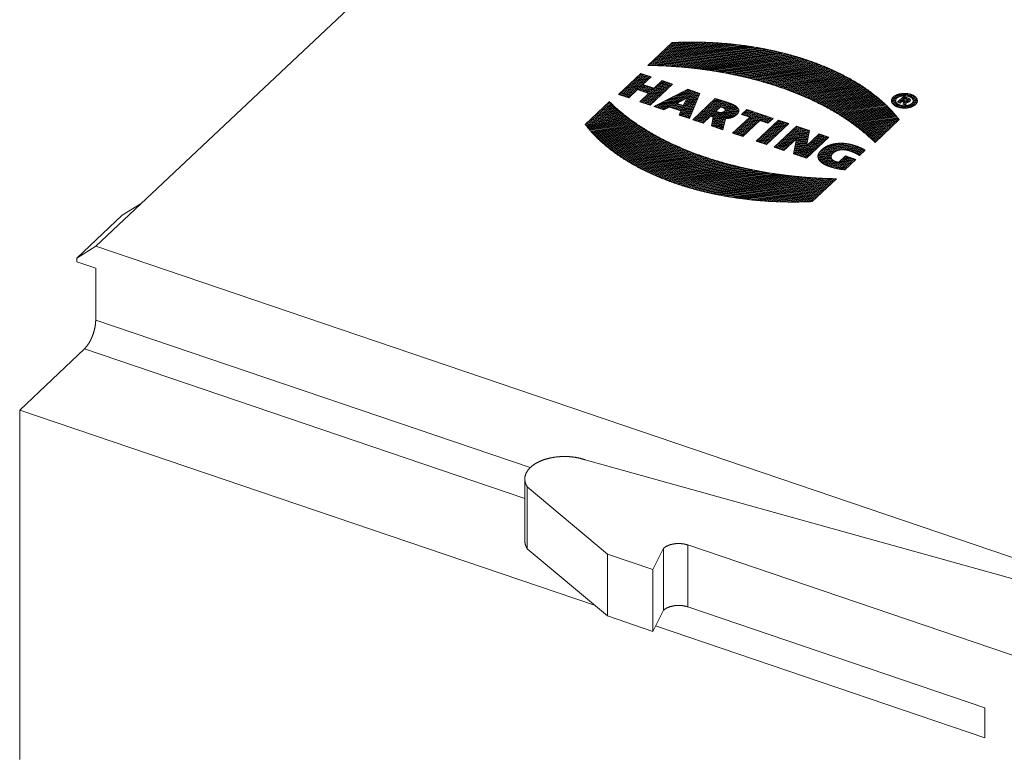
# Paper-space layout 'SHEET-001' of a CAD drawing. Units: millimetres. Extents: x 0 to 297, y 0 to 210.
# Drawn here: x 16 to 38, y 31 to 47 of the extents above; entities that cross this region are included whole.
import ezdxf

# ---------------------------------------------------------------- set-up
doc = ezdxf.new("R2010")
doc.units = ezdxf.units.MM
doc.layers.add('1', color=7, linetype='Continuous')

psp = doc.layouts.new('SHEET-001')

# ---------------------------------------------------------------- linework, layer by layer
at = {"layer": '1', "color": 18, "linetype": 'Continuous', "lineweight": 13}
for p, q in [((29.698, 53.569), (17.555, 42.121)), ((29.698, 53.569), (17.555, 42.121)), ((30.614, 46.736), (30.065, 46.219)), ((30.142, 46.292), (32.514, 46.627)), ((30.164, 46.312), (32.457, 46.637)), ((30.186, 46.333), (32.398, 46.646)), ((30.208, 46.353), (32.338, 46.655)), ((30.229, 46.374), (32.277, 46.664)), ((30.251, 46.395), (32.213, 46.672)), ((30.273, 46.415), (32.148, 46.68)), ((30.295, 46.436), (32.081, 46.688)), ((30.317, 46.456), (32.012, 46.696)), ((30.339, 46.477), (31.941, 46.704)), ((30.36, 46.498), (31.867, 46.711)), ((30.382, 46.518), (31.79, 46.717)), ((30.404, 46.539), (31.71, 46.723)), ((30.426, 46.559), (31.627, 46.729)), ((30.448, 46.58), (31.539, 46.734)), ((30.47, 46.6), (31.447, 46.739)), ((30.491, 46.621), (31.35, 46.742)), ((30.513, 46.642), (31.246, 46.745)), ((30.535, 46.662), (31.134, 46.747)), ((30.557, 46.683), (31.011, 46.747)), ((30.579, 46.703), (30.876, 46.745)), ((30.601, 46.724), (30.721, 46.741)), ((30.077, 46.23), (32.678, 46.598)), ((30.099, 46.251), (32.624, 46.608)), ((30.117, 46.218), (32.73, 46.588)), ((30.12, 46.271), (32.57, 46.618)), ((30.222, 46.216), (32.781, 46.578)), ((30.322, 46.212), (32.832, 46.567)), ((30.416, 46.208), (32.881, 46.557)), ((30.507, 46.203), (32.93, 46.546)), ((30.593, 46.198), (32.977, 46.535)), ((30.677, 46.192), (33.024, 46.524)), ((30.757, 46.186), (33.07, 46.513)), ((30.835, 46.18), (33.115, 46.502)), ((30.91, 46.173), (33.16, 46.491)), ((30.983, 46.166), (33.203, 46.48)), ((31.054, 46.158), (33.246, 46.468)), ((31.123, 46.151), (33.289, 46.457)), ((31.19, 46.143), (33.331, 46.445)), ((31.256, 46.134), (33.372, 46.434)), ((31.32, 46.126), (33.412, 46.422)), ((31.382, 46.117), (33.452, 46.41)), ((31.444, 46.108), (33.491, 46.398)), ((31.504, 46.099), (33.53, 46.386)), ((31.562, 46.09), (33.568, 46.374)), ((31.62, 46.081), (33.606, 46.362)), ((31.676, 46.071), (33.643, 46.35)), ((31.731, 46.062), (33.68, 46.337)), ((31.786, 46.052), (33.716, 46.325)), ((31.839, 46.042), (33.752, 46.312)), ((31.892, 46.032), (33.787, 46.3)), ((31.943, 46.022), (33.822, 46.287)), ((31.994, 46.011), (33.857, 46.275)), ((32.044, 46.001), (33.891, 46.262)), ((32.093, 45.99), (33.924, 46.249)), ((32.141, 45.98), (33.957, 46.236)), ((32.189, 45.969), (33.99, 46.224)), ((32.236, 45.958), (34.022, 46.211)), ((32.282, 45.947), (34.054, 46.198)), ((32.328, 45.936), (34.086, 46.185)), ((29.903, 46.038), (29.398, 45.561)), ((29.763, 45.906), (30.136, 45.958)), ((30.101, 45.971), (29.785, 45.926)), ((30.064, 45.983), (29.807, 45.947)), ((30.028, 45.996), (29.829, 45.967)), ((29.992, 46.008), (29.851, 45.988)), ((29.955, 46.02), (29.872, 46.009)), ((30.136, 45.959), (29.903, 46.038)), ((29.952, 45.785), (30.136, 45.959)), ((32.373, 45.925), (34.117, 46.172)), ((32.417, 45.914), (34.148, 46.158)), ((32.461, 45.902), (34.178, 46.145)), ((32.504, 45.891), (34.208, 46.132)), ((32.547, 45.88), (34.238, 46.119)), ((32.589, 45.868), (34.268, 46.105)), ((32.63, 45.856), (34.297, 46.092)), ((32.671, 45.845), (34.325, 46.079)), ((32.712, 45.833), (34.354, 46.065)), ((32.752, 45.821), (34.382, 46.052)), ((32.791, 45.809), (34.41, 46.038)), ((32.83, 45.797), (34.437, 46.024)), ((32.869, 45.785), (34.464, 46.011)), ((32.907, 45.773), (34.491, 45.997)), ((32.945, 45.761), (34.518, 45.983)), ((32.982, 45.749), (34.544, 45.97)), ((33.019, 45.736), (34.57, 45.956)), ((29.501, 45.659), (30.082, 45.741)), ((29.523, 45.679), (30.045, 45.753)), ((29.545, 45.7), (30.009, 45.766)), ((29.567, 45.721), (29.973, 45.778)), ((29.589, 45.741), (29.961, 45.794)), ((29.61, 45.762), (29.983, 45.814)), ((29.632, 45.782), (30.005, 45.835)), ((29.654, 45.803), (30.026, 45.856)), ((29.676, 45.823), (30.048, 45.876)), ((29.698, 45.844), (30.07, 45.897)), ((29.72, 45.865), (30.092, 45.917)), ((29.741, 45.885), (30.114, 45.938)), ((29.901, 45.645), (30.562, 45.739)), ((30.204, 45.699), (29.952, 45.785)), ((30.115, 45.318), (30.621, 45.794)), ((30.388, 45.873), (30.204, 45.699)), ((30.211, 45.707), (30.584, 45.759)), ((30.233, 45.727), (30.606, 45.78)), ((30.255, 45.748), (30.61, 45.798)), ((30.277, 45.768), (30.574, 45.81)), ((30.299, 45.789), (30.537, 45.823)), ((30.321, 45.81), (30.501, 45.835)), ((30.342, 45.83), (30.464, 45.847)), ((30.364, 45.851), (30.428, 45.86)), ((30.621, 45.794), (30.388, 45.873)), ((33.055, 45.724), (34.596, 45.942)), ((33.091, 45.712), (34.621, 45.928)), ((33.127, 45.699), (34.646, 45.914)), ((33.162, 45.687), (34.671, 45.9)), ((33.197, 45.674), (34.696, 45.886)), ((33.232, 45.662), (34.72, 45.872)), ((33.266, 45.649), (34.744, 45.858)), ((33.299, 45.636), (34.768, 45.844)), ((33.333, 45.623), (34.792, 45.83)), ((33.366, 45.611), (34.815, 45.815)), ((33.399, 45.598), (34.838, 45.801)), ((33.431, 45.585), (34.861, 45.787)), ((33.463, 45.572), (34.883, 45.773)), ((33.495, 45.559), (34.906, 45.758)), ((33.527, 45.546), (34.928, 45.744)), ((29.398, 45.561), (29.63, 45.482)), ((29.764, 45.609), (29.407, 45.558)), ((29.786, 45.629), (29.414, 45.576)), ((29.808, 45.65), (29.436, 45.597)), ((29.743, 45.588), (29.443, 45.546)), ((29.458, 45.618), (30.154, 45.716)), ((29.479, 45.638), (30.118, 45.729)), ((29.721, 45.567), (29.479, 45.533)), ((29.699, 45.547), (29.516, 45.521)), ((29.677, 45.526), (29.552, 45.509)), ((29.63, 45.482), (29.829, 45.67)), ((29.829, 45.67), (30.081, 45.584)), ((29.865, 45.658), (30.191, 45.704)), ((30.081, 45.584), (29.882, 45.396)), ((29.938, 45.633), (30.54, 45.718)), ((30.322, 45.512), (29.949, 45.46)), ((30.344, 45.533), (29.971, 45.48)), ((29.974, 45.621), (30.518, 45.698)), ((30.365, 45.554), (29.993, 45.501)), ((30.01, 45.608), (30.496, 45.677)), ((30.015, 45.522), (30.387, 45.574)), ((30.037, 45.542), (30.409, 45.595)), ((30.047, 45.596), (30.475, 45.657)), ((30.059, 45.563), (30.431, 45.615)), ((30.08, 45.583), (30.453, 45.636)), ((30.969, 45.676), (30.198, 45.289)), ((30.43, 45.405), (31.217, 45.517)), ((30.478, 45.43), (31.225, 45.535)), ((30.527, 45.454), (31.233, 45.554)), ((30.575, 45.478), (31.241, 45.572)), ((30.624, 45.503), (31.228, 45.588)), ((30.672, 45.527), (31.192, 45.601)), ((30.721, 45.551), (31.156, 45.613)), ((30.77, 45.576), (31.119, 45.625)), ((30.818, 45.6), (31.083, 45.638)), ((30.867, 45.624), (31.047, 45.65)), ((30.915, 45.649), (31.01, 45.662)), ((31.245, 45.583), (30.969, 45.676)), ((31.005, 45.016), (31.245, 45.583)), ((33.558, 45.533), (34.949, 45.73)), ((33.589, 45.52), (34.971, 45.715)), ((33.619, 45.506), (34.992, 45.701)), ((33.649, 45.493), (35.014, 45.686)), ((33.679, 45.48), (35.034, 45.672)), ((33.709, 45.467), (35.055, 45.657)), ((33.738, 45.453), (35.075, 45.642)), ((33.767, 45.44), (35.096, 45.628)), ((33.796, 45.427), (35.116, 45.613)), ((33.825, 45.413), (35.135, 45.598)), ((33.853, 45.4), (35.155, 45.584)), ((33.881, 45.386), (35.174, 45.569)), ((33.909, 45.372), (35.193, 45.554)), ((33.936, 45.359), (35.212, 45.539)), ((33.964, 45.345), (35.231, 45.524)), ((33.99, 45.332), (35.249, 45.51)), ((35.612, 45.491), (35.77, 45.513)), ((35.633, 45.511), (36.013, 45.565)), ((35.665, 45.533), (35.966, 45.576)), ((35.855, 45.513), (35.717, 45.382)), ((35.721, 45.559), (35.896, 45.583)), ((36.049, 45.553), (35.891, 45.53)), ((36.078, 45.539), (35.954, 45.522)), ((35.993, 45.51), (36.102, 45.525)), ((36.021, 45.496), (36.121, 45.51)), ((28.644, 44.879), (29.193, 45.397)), ((29.051, 45.263), (29.296, 45.297)), ((29.073, 45.283), (29.28, 45.313)), ((29.094, 45.304), (29.264, 45.328)), ((29.116, 45.324), (29.248, 45.343)), ((29.138, 45.345), (29.232, 45.358)), ((29.16, 45.366), (29.216, 45.374)), ((29.655, 45.506), (29.589, 45.496)), ((29.882, 45.396), (30.115, 45.318)), ((30.256, 45.451), (29.884, 45.398)), ((30.278, 45.471), (29.906, 45.419)), ((30.234, 45.43), (29.916, 45.385)), ((30.3, 45.492), (29.928, 45.439)), ((30.213, 45.41), (29.952, 45.373)), ((30.191, 45.389), (29.989, 45.36)), ((30.169, 45.368), (30.025, 45.348)), ((30.147, 45.348), (30.061, 45.336)), ((30.125, 45.327), (30.098, 45.323)), ((30.198, 45.289), (30.429, 45.211)), ((30.728, 45.36), (30.207, 45.286)), ((30.772, 45.384), (30.235, 45.308)), ((30.755, 45.346), (30.243, 45.274)), ((30.792, 45.334), (30.28, 45.262)), ((30.816, 45.407), (30.284, 45.332)), ((30.828, 45.322), (30.316, 45.249)), ((30.86, 45.431), (30.333, 45.357)), ((30.904, 45.455), (30.381, 45.381)), ((30.572, 45.268), (31.146, 45.349)), ((30.609, 45.256), (31.138, 45.331)), ((30.645, 45.243), (31.13, 45.312)), ((30.681, 45.231), (31.122, 45.293)), ((30.723, 45.357), (30.946, 45.477)), ((30.864, 45.31), (30.723, 45.357)), ((30.946, 45.477), (30.864, 45.31)), ((30.873, 45.328), (31.154, 45.368)), ((30.882, 45.347), (31.162, 45.386)), ((30.891, 45.366), (31.17, 45.405)), ((30.9, 45.384), (31.178, 45.424)), ((30.91, 45.403), (31.186, 45.442)), ((30.919, 45.422), (31.193, 45.461)), ((30.928, 45.441), (31.201, 45.479)), ((30.937, 45.46), (31.209, 45.498)), ((31.085, 44.988), (31.591, 45.465)), ((31.35, 45.238), (31.998, 45.33)), ((31.372, 45.259), (31.968, 45.343)), ((31.394, 45.279), (31.935, 45.356)), ((31.415, 45.3), (31.899, 45.368)), ((31.437, 45.32), (31.863, 45.381)), ((31.459, 45.341), (31.825, 45.393)), ((31.481, 45.361), (31.788, 45.405)), ((31.503, 45.382), (31.75, 45.417)), ((31.525, 45.403), (31.712, 45.429)), ((31.546, 45.423), (31.672, 45.441)), ((31.568, 45.444), (31.632, 45.453)), ((31.73, 45.274), (32.025, 45.316)), ((31.764, 45.262), (32.049, 45.302)), ((31.791, 45.248), (32.069, 45.287)), ((34.017, 45.318), (35.268, 45.495)), ((34.044, 45.304), (35.286, 45.48)), ((34.07, 45.29), (35.304, 45.465)), ((34.096, 45.276), (35.321, 45.45)), ((34.122, 45.263), (35.339, 45.435)), ((34.147, 45.249), (35.356, 45.42)), ((34.172, 45.235), (35.373, 45.405)), ((34.197, 45.221), (35.39, 45.39)), ((34.222, 45.207), (35.406, 45.374)), ((34.247, 45.193), (35.423, 45.359)), ((34.271, 45.179), (35.439, 45.344)), ((34.295, 45.165), (35.455, 45.329)), ((34.319, 45.151), (35.471, 45.314)), ((34.343, 45.137), (35.487, 45.298)), ((35.581, 45.417), (35.677, 45.43)), ((35.583, 45.434), (35.684, 45.449)), ((35.583, 45.399), (35.676, 45.412)), ((35.588, 45.453), (35.697, 45.468)), ((35.588, 45.383), (35.679, 45.395)), ((35.595, 45.366), (35.687, 45.379)), ((35.598, 45.471), (35.721, 45.489)), ((35.606, 45.35), (35.699, 45.363)), ((35.62, 45.335), (35.716, 45.348)), ((35.637, 45.319), (35.739, 45.334)), ((35.657, 45.305), (35.769, 45.321)), ((35.682, 45.291), (35.811, 45.309)), ((35.713, 45.278), (35.894, 45.303)), ((35.717, 45.382), (35.779, 45.361)), ((35.817, 45.397), (35.718, 45.383)), ((35.867, 45.422), (35.74, 45.404)), ((35.751, 45.266), (36.114, 45.317)), ((35.795, 45.377), (35.752, 45.371)), ((35.762, 45.425), (35.861, 45.439)), ((35.779, 45.361), (35.819, 45.399)), ((35.784, 45.445), (35.882, 45.459)), ((35.801, 45.255), (36.078, 45.294)), ((35.806, 45.466), (35.939, 45.485)), ((35.819, 45.399), (35.862, 45.384)), ((35.821, 45.398), (36.011, 45.425)), ((35.827, 45.486), (35.903, 45.497)), ((35.862, 45.384), (35.844, 45.339)), ((35.844, 45.339), (35.909, 45.317)), ((35.922, 45.36), (35.848, 45.349)), ((35.885, 45.462), (35.849, 45.428)), ((35.927, 45.378), (35.856, 45.368)), ((35.858, 45.386), (36, 45.406)), ((35.916, 45.342), (35.861, 45.334)), ((35.89, 45.46), (35.971, 45.472)), ((35.909, 45.317), (35.927, 45.379)), ((35.925, 45.448), (35.997, 45.458)), ((35.937, 45.432), (36.009, 45.442)), ((35.956, 45.312), (36.137, 45.338)), ((36.024, 45.339), (36.153, 45.357)), ((36.042, 45.482), (36.137, 45.495)), ((36.052, 45.361), (36.163, 45.376)), ((36.058, 45.466), (36.15, 45.48)), ((36.067, 45.38), (36.17, 45.395)), ((36.069, 45.451), (36.16, 45.463)), ((36.076, 45.434), (36.167, 45.447)), ((36.076, 45.399), (36.172, 45.413)), ((36.078, 45.417), (36.171, 45.43)), ((28.723, 44.954), (29.562, 45.073)), ((28.745, 44.975), (29.543, 45.087)), ((28.767, 44.995), (29.524, 45.102)), ((28.789, 45.016), (29.506, 45.117)), ((28.811, 45.036), (29.487, 45.132)), ((28.832, 45.057), (29.469, 45.147)), ((28.854, 45.078), (29.451, 45.162)), ((28.876, 45.098), (29.433, 45.177)), ((28.898, 45.119), (29.415, 45.192)), ((28.92, 45.139), (29.398, 45.207)), ((28.942, 45.16), (29.381, 45.222)), ((28.963, 45.18), (29.363, 45.237)), ((28.985, 45.201), (29.346, 45.252)), ((29.007, 45.222), (29.329, 45.267)), ((29.029, 45.242), (29.313, 45.282)), ((30.528, 45.262), (30.353, 45.237)), ((30.481, 45.238), (30.389, 45.225)), ((30.429, 45.211), (30.553, 45.274)), ((30.553, 45.274), (30.814, 45.186)), ((30.718, 45.219), (31.114, 45.275)), ((30.754, 45.206), (31.107, 45.256)), ((30.814, 45.186), (30.774, 45.094)), ((30.774, 45.094), (31.005, 45.016)), ((31.059, 45.144), (30.779, 45.105)), ((31.067, 45.163), (30.787, 45.123)), ((31.051, 45.126), (30.789, 45.089)), ((31.099, 45.237), (30.791, 45.194)), ((31.075, 45.182), (30.795, 45.142)), ((31.083, 45.2), (30.804, 45.161)), ((31.091, 45.219), (30.812, 45.179)), ((31.043, 45.107), (30.825, 45.076)), ((31.035, 45.089), (30.862, 45.064)), ((31.028, 45.07), (30.898, 45.052)), ((31.11, 45.012), (31.482, 45.064)), ((31.132, 45.032), (32.122, 45.172)), ((31.154, 45.053), (32.124, 45.19)), ((31.175, 45.073), (32.123, 45.207)), ((31.197, 45.094), (31.657, 45.159)), ((31.219, 45.115), (31.62, 45.171)), ((31.241, 45.135), (31.613, 45.188)), ((31.263, 45.156), (31.635, 45.208)), ((31.284, 45.176), (31.657, 45.229)), ((31.306, 45.197), (31.679, 45.25)), ((31.486, 45.068), (31.318, 44.909)), ((31.328, 45.217), (31.7, 45.27)), ((31.542, 45.049), (31.486, 45.068)), ((31.492, 45.066), (32.116, 45.154)), ((31.529, 45.053), (32.106, 45.135)), ((31.532, 45.001), (32.04, 45.073)), ((31.536, 45.019), (32.07, 45.095)), ((31.54, 45.037), (32.091, 45.115)), ((31.712, 45.281), (31.603, 45.178)), ((31.801, 45.179), (32.119, 45.224)), ((31.809, 45.233), (32.086, 45.272)), ((31.816, 45.199), (32.111, 45.241)), ((31.818, 45.217), (32.1, 45.257)), ((32.308, 45.222), (32.188, 45.109)), ((32.188, 45.109), (32.371, 45.047)), ((32.192, 45.112), (32.502, 45.156)), ((32.214, 45.133), (32.466, 45.168)), ((32.219, 45.099), (32.539, 45.144)), ((32.235, 45.153), (32.43, 45.181)), ((32.235, 45.153), (32.43, 45.181)), ((32.256, 45.086), (32.575, 45.131)), ((32.257, 45.174), (32.393, 45.193)), ((32.279, 45.194), (32.357, 45.205)), ((32.292, 45.074), (32.611, 45.119)), ((32.905, 45.019), (32.308, 45.222)), ((32.328, 45.062), (32.648, 45.107)), ((32.33, 45.009), (32.757, 45.07)), ((32.352, 45.03), (32.721, 45.082)), ((32.365, 45.049), (32.684, 45.094)), ((34.367, 45.122), (35.502, 45.283)), ((34.39, 45.108), (35.517, 45.268)), ((34.413, 45.094), (35.533, 45.252)), ((34.436, 45.08), (35.547, 45.237)), ((34.458, 45.065), (35.562, 45.221)), ((34.481, 45.051), (35.577, 45.206)), ((34.503, 45.037), (35.591, 45.191)), ((34.525, 45.022), (35.605, 45.175)), ((34.547, 45.008), (35.619, 45.16)), ((34.569, 44.993), (35.633, 45.144)), ((34.59, 44.979), (35.646, 45.128)), ((34.611, 44.965), (35.66, 45.113)), ((34.632, 44.95), (35.673, 45.097)), ((34.653, 44.935), (35.686, 45.082)), ((34.674, 44.921), (35.699, 45.066)), ((35.886, 45.25), (36.007, 45.267)), ((28.649, 44.873), (29.639, 45.014)), ((28.658, 44.892), (29.62, 45.028)), ((28.661, 44.858), (29.659, 44.999)), ((28.673, 44.842), (29.679, 44.984)), ((28.68, 44.913), (29.6, 45.043)), ((28.685, 44.826), (29.699, 44.97)), ((28.698, 44.811), (29.72, 44.955)), ((28.701, 44.933), (29.581, 45.058)), ((28.711, 44.795), (29.74, 44.94)), ((28.724, 44.779), (29.761, 44.926)), ((28.737, 44.764), (29.782, 44.911)), ((28.75, 44.748), (29.803, 44.897)), ((28.764, 44.732), (29.825, 44.882)), ((28.778, 44.717), (29.846, 44.868)), ((28.791, 44.701), (29.868, 44.853)), ((28.805, 44.686), (29.89, 44.839)), ((31.02, 45.051), (30.935, 45.039)), ((31.012, 45.033), (30.971, 45.027)), ((31.318, 44.909), (31.085, 44.988)), ((31.088, 44.991), (31.46, 45.044)), ((31.117, 44.978), (31.439, 45.023)), ((31.153, 44.965), (31.417, 45.003)), ((31.189, 44.953), (31.395, 44.982)), ((31.226, 44.941), (31.373, 44.961)), ((31.262, 44.928), (31.351, 44.941)), ((31.298, 44.916), (31.329, 44.92)), ((31.502, 44.847), (31.542, 45.049)), ((31.759, 44.759), (31.502, 44.847)), ((31.504, 44.858), (31.793, 44.898)), ((31.508, 44.876), (31.798, 44.917)), ((31.511, 44.893), (31.802, 44.935)), ((31.515, 44.911), (31.807, 44.953)), ((31.517, 44.842), (31.789, 44.88)), ((31.518, 44.929), (31.811, 44.971)), ((31.522, 44.947), (31.816, 44.989)), ((31.525, 44.965), (31.82, 45.007)), ((31.529, 44.983), (31.997, 45.05)), ((31.553, 44.829), (31.785, 44.862)), ((31.589, 44.817), (31.78, 44.844)), ((31.821, 45.011), (31.759, 44.759)), ((32.371, 45.047), (31.984, 44.683)), ((32.112, 44.804), (32.485, 44.856)), ((32.134, 44.824), (32.506, 44.877)), ((32.156, 44.845), (32.528, 44.897)), ((32.178, 44.865), (32.55, 44.918)), ((32.2, 44.886), (32.572, 44.939)), ((32.217, 44.604), (32.603, 44.968)), ((32.221, 44.906), (32.594, 44.959)), ((32.243, 44.927), (32.902, 45.02)), ((32.265, 44.948), (32.866, 45.033)), ((32.287, 44.968), (32.83, 45.045)), ((32.309, 44.989), (32.793, 45.057)), ((33.022, 44.979), (32.517, 44.502)), ((32.603, 44.968), (32.785, 44.906)), ((32.619, 44.963), (32.885, 45)), ((32.656, 44.95), (32.863, 44.98)), ((32.692, 44.938), (32.842, 44.959)), ((32.728, 44.926), (32.82, 44.939)), ((32.749, 44.424), (33.255, 44.901)), ((32.765, 44.913), (32.798, 44.918)), ((32.785, 44.906), (32.905, 45.019)), ((32.833, 44.8), (33.204, 44.853)), ((32.855, 44.821), (33.226, 44.874)), ((32.876, 44.842), (33.248, 44.894)), ((32.898, 44.862), (33.229, 44.909)), ((32.92, 44.883), (33.193, 44.921)), ((32.924, 44.364), (33.43, 44.841)), ((32.942, 44.903), (33.157, 44.934)), ((32.964, 44.924), (33.12, 44.946)), ((32.986, 44.945), (33.084, 44.958)), ((33.007, 44.965), (33.047, 44.971)), ((33.255, 44.901), (33.022, 44.979)), ((33.43, 44.841), (33.727, 44.74)), ((34.694, 44.906), (35.712, 45.05)), ((34.715, 44.892), (35.724, 45.034)), ((34.735, 44.877), (35.737, 45.019)), ((34.755, 44.862), (35.749, 45.003)), ((34.774, 44.848), (35.755, 44.986)), ((35.733, 44.966), (34.794, 44.833)), ((35.711, 44.945), (34.813, 44.818)), ((35.711, 44.945), (34.813, 44.818)), ((35.689, 44.925), (34.832, 44.803)), ((35.689, 44.925), (34.832, 44.803)), ((35.689, 44.925), (34.832, 44.803)), ((35.667, 44.904), (34.851, 44.789)), ((35.646, 44.883), (34.87, 44.774)), ((35.624, 44.863), (34.889, 44.759)), ((35.602, 44.842), (34.907, 44.744)), ((35.21, 44.473), (35.759, 44.99)), ((28.82, 44.67), (29.912, 44.825)), ((28.834, 44.655), (29.934, 44.81)), ((28.849, 44.639), (29.957, 44.796)), ((28.864, 44.624), (29.98, 44.782)), ((28.879, 44.609), (30.003, 44.768)), ((28.894, 44.593), (30.026, 44.753)), ((28.909, 44.578), (30.049, 44.739)), ((28.925, 44.563), (30.073, 44.725)), ((28.941, 44.547), (30.097, 44.711)), ((28.957, 44.532), (30.121, 44.697)), ((28.973, 44.517), (30.145, 44.683)), ((28.989, 44.502), (30.17, 44.669)), ((29.006, 44.487), (30.194, 44.655)), ((29.022, 44.472), (30.219, 44.641)), ((29.039, 44.456), (30.244, 44.627)), ((31.626, 44.805), (31.776, 44.826)), ((31.662, 44.792), (31.771, 44.808)), ((31.767, 44.79), (31.699, 44.78)), ((31.735, 44.768), (31.762, 44.772)), ((31.984, 44.683), (32.217, 44.604)), ((31.99, 44.681), (32.354, 44.733)), ((32.003, 44.701), (32.375, 44.753)), ((32.025, 44.721), (32.397, 44.774)), ((32.026, 44.669), (32.332, 44.712)), ((32.047, 44.742), (32.419, 44.794)), ((32.062, 44.657), (32.31, 44.692)), ((32.069, 44.762), (32.441, 44.815)), ((32.09, 44.783), (32.463, 44.836)), ((32.099, 44.644), (32.288, 44.671)), ((32.135, 44.632), (32.266, 44.65)), ((32.172, 44.62), (32.244, 44.63)), ((32.593, 44.574), (32.964, 44.627)), ((32.615, 44.595), (32.986, 44.647)), ((32.636, 44.615), (33.008, 44.668)), ((32.658, 44.636), (33.03, 44.688)), ((32.68, 44.656), (33.051, 44.709)), ((32.702, 44.677), (33.073, 44.73)), ((32.724, 44.698), (33.095, 44.75)), ((32.746, 44.718), (33.117, 44.771)), ((32.767, 44.739), (33.139, 44.791)), ((32.789, 44.759), (33.161, 44.812)), ((32.811, 44.78), (33.182, 44.832)), ((33.113, 44.543), (33.704, 44.626)), ((33.135, 44.563), (33.708, 44.644)), ((33.157, 44.584), (33.712, 44.662)), ((33.179, 44.605), (33.715, 44.68)), ((33.201, 44.625), (33.719, 44.698)), ((33.223, 44.646), (33.723, 44.716)), ((33.244, 44.666), (33.726, 44.734)), ((33.266, 44.687), (33.702, 44.749)), ((33.288, 44.707), (33.666, 44.761)), ((33.31, 44.728), (33.63, 44.773)), ((33.332, 44.749), (33.593, 44.786)), ((33.354, 44.769), (33.557, 44.798)), ((33.375, 44.79), (33.52, 44.81)), ((33.397, 44.81), (33.484, 44.823)), ((33.419, 44.831), (33.448, 44.835)), ((33.727, 44.74), (33.658, 44.398)), ((33.658, 44.398), (33.944, 44.667)), ((33.87, 44.597), (34.066, 44.625)), ((33.892, 44.618), (34.03, 44.637)), ((33.914, 44.638), (33.993, 44.65)), ((33.944, 44.667), (34.167, 44.591)), ((35.58, 44.822), (34.926, 44.729)), ((35.558, 44.801), (34.944, 44.714)), ((35.536, 44.781), (34.962, 44.699)), ((35.515, 44.76), (34.98, 44.684)), ((35.493, 44.739), (34.997, 44.669)), ((35.471, 44.719), (35.015, 44.654)), ((35.449, 44.698), (35.032, 44.639)), ((35.427, 44.678), (35.049, 44.624)), ((35.405, 44.657), (35.066, 44.609)), ((35.384, 44.636), (35.083, 44.594)), ((35.099, 44.579), (35.362, 44.616)), ((29.056, 44.441), (30.27, 44.613)), ((29.074, 44.426), (30.295, 44.599)), ((29.091, 44.411), (30.321, 44.585)), ((29.109, 44.396), (30.347, 44.571)), ((29.127, 44.381), (30.374, 44.558)), ((29.145, 44.366), (30.4, 44.544)), ((29.164, 44.352), (30.427, 44.53)), ((29.182, 44.337), (30.454, 44.517)), ((29.201, 44.322), (30.482, 44.503)), ((29.22, 44.307), (30.509, 44.489)), ((29.239, 44.292), (30.537, 44.476)), ((29.259, 44.278), (30.565, 44.462)), ((29.278, 44.263), (30.594, 44.449)), ((29.298, 44.248), (30.623, 44.435)), ((29.318, 44.233), (30.651, 44.422)), ((29.339, 44.219), (30.681, 44.409)), ((29.359, 44.204), (30.71, 44.395)), ((32.517, 44.502), (32.749, 44.424)), ((32.527, 44.512), (32.899, 44.565)), ((32.535, 44.496), (32.877, 44.544)), ((32.549, 44.533), (32.92, 44.585)), ((32.571, 44.554), (32.942, 44.606)), ((32.572, 44.484), (32.855, 44.524)), ((32.608, 44.471), (32.833, 44.503)), ((32.645, 44.459), (32.811, 44.483)), ((32.681, 44.447), (32.789, 44.462)), ((32.717, 44.434), (32.768, 44.441)), ((33.275, 44.408), (32.936, 44.36)), ((33.296, 44.429), (32.939, 44.378)), ((33.318, 44.449), (32.961, 44.399)), ((33.34, 44.47), (32.983, 44.419)), ((33.004, 44.44), (33.362, 44.49)), ((33.026, 44.46), (33.384, 44.511)), ((33.406, 44.532), (33.048, 44.481)), ((33.427, 44.552), (33.07, 44.502)), ((33.092, 44.522), (33.701, 44.608)), ((33.433, 44.557), (33.147, 44.288)), ((33.364, 44.215), (33.433, 44.557)), ((33.966, 44.401), (33.385, 44.319)), ((33.988, 44.422), (33.388, 44.337)), ((34.009, 44.442), (33.392, 44.355)), ((33.396, 44.373), (33.661, 44.41)), ((33.399, 44.391), (33.664, 44.428)), ((33.403, 44.409), (33.668, 44.446)), ((33.406, 44.427), (33.672, 44.464)), ((33.41, 44.445), (33.675, 44.482)), ((33.414, 44.463), (33.679, 44.5)), ((33.417, 44.481), (33.683, 44.518)), ((33.421, 44.499), (33.686, 44.536)), ((33.425, 44.517), (33.69, 44.554)), ((33.428, 44.535), (33.693, 44.572)), ((33.432, 44.553), (33.697, 44.59)), ((34.167, 44.591), (33.661, 44.114)), ((34.031, 44.463), (33.674, 44.412)), ((34.053, 44.483), (33.695, 44.433)), ((34.075, 44.504), (33.717, 44.453)), ((34.097, 44.524), (33.739, 44.474)), ((34.119, 44.545), (33.761, 44.494)), ((34.14, 44.566), (33.783, 44.515)), ((34.162, 44.586), (33.805, 44.536)), ((34.139, 44.6), (33.826, 44.556)), ((34.103, 44.613), (33.848, 44.577)), ((34.779, 44.394), (33.974, 44.28)), ((34.743, 44.406), (33.993, 44.3)), ((34.703, 44.418), (34.015, 44.32)), ((34.659, 44.429), (34.042, 44.342)), ((34.608, 44.439), (34.075, 44.364)), ((34.549, 44.448), (34.118, 44.388)), ((34.468, 44.454), (34.182, 44.414)), ((35.116, 44.564), (35.34, 44.595)), ((35.132, 44.548), (35.318, 44.575)), ((35.148, 44.533), (35.296, 44.554)), ((35.164, 44.518), (35.274, 44.534)), ((35.18, 44.503), (35.253, 44.513)), ((35.195, 44.487), (35.231, 44.492)), ((29.38, 44.19), (30.74, 44.382)), ((29.401, 44.175), (30.77, 44.369)), ((29.422, 44.161), (30.801, 44.356)), ((29.444, 44.146), (30.831, 44.343)), ((29.465, 44.132), (30.862, 44.329)), ((29.487, 44.117), (30.894, 44.316)), ((29.51, 44.103), (30.925, 44.303)), ((29.532, 44.089), (30.957, 44.29)), ((29.555, 44.074), (30.99, 44.277)), ((29.578, 44.06), (31.022, 44.265)), ((29.601, 44.046), (31.055, 44.252)), ((29.624, 44.032), (31.088, 44.239)), ((29.648, 44.018), (31.122, 44.226)), ((29.672, 44.004), (31.156, 44.213)), ((29.696, 43.99), (31.19, 44.201)), ((29.721, 43.976), (31.225, 44.188)), ((29.745, 43.962), (31.26, 44.176)), ((33.147, 44.288), (32.924, 44.364)), ((33.253, 44.388), (32.972, 44.348)), ((33.231, 44.367), (33.008, 44.336)), ((33.209, 44.346), (33.045, 44.323)), ((33.187, 44.326), (33.081, 44.311)), ((33.165, 44.305), (33.117, 44.298)), ((33.661, 44.114), (33.364, 44.215)), ((33.857, 44.298), (33.367, 44.229)), ((33.878, 44.319), (33.37, 44.247)), ((33.835, 44.277), (33.372, 44.212)), ((33.9, 44.339), (33.374, 44.265)), ((33.922, 44.36), (33.377, 44.283)), ((33.381, 44.301), (33.944, 44.38)), ((33.813, 44.257), (33.408, 44.2)), ((33.791, 44.236), (33.445, 44.187)), ((33.769, 44.216), (33.481, 44.175)), ((33.747, 44.195), (33.518, 44.163)), ((33.726, 44.175), (33.554, 44.15)), ((34.243, 44.213), (33.917, 44.167)), ((34.23, 44.193), (33.917, 44.149)), ((34.221, 44.175), (33.919, 44.132)), ((34.263, 44.233), (33.92, 44.185)), ((34.29, 44.254), (33.926, 44.203)), ((34.332, 44.278), (33.933, 44.221)), ((34.846, 44.368), (33.944, 44.24)), ((34.814, 44.381), (33.957, 44.26)), ((34.877, 44.355), (34.528, 44.306)), ((34.906, 44.342), (34.584, 44.296)), ((34.934, 44.328), (34.626, 44.284)), ((34.96, 44.314), (34.662, 44.272)), ((34.984, 44.3), (34.695, 44.259)), ((34.727, 44.246), (34.964, 44.28)), ((34.942, 44.259), (34.756, 44.233)), ((34.92, 44.239), (34.784, 44.219)), ((34.898, 44.218), (34.81, 44.205)), ((34.877, 44.197), (34.835, 44.192)), ((34.857, 44.179), (34.985, 44.299)), ((29.77, 43.948), (31.296, 44.163)), ((29.796, 43.934), (31.332, 44.151)), ((29.821, 43.92), (31.368, 44.138)), ((29.847, 43.906), (31.404, 44.126)), ((29.873, 43.892), (31.442, 44.114)), ((29.9, 43.878), (31.479, 44.102)), ((29.926, 43.865), (31.517, 44.09)), ((29.953, 43.851), (31.555, 44.078)), ((29.981, 43.837), (31.594, 44.066)), ((30.008, 43.824), (31.634, 44.054)), ((30.036, 43.81), (31.673, 44.042)), ((30.065, 43.797), (31.714, 44.03)), ((30.093, 43.783), (31.754, 44.018)), ((30.122, 43.77), (31.796, 44.007)), ((30.152, 43.757), (31.838, 43.995)), ((30.181, 43.743), (31.88, 43.984)), ((30.211, 43.73), (31.923, 43.972)), ((30.241, 43.717), (31.966, 43.961)), ((30.272, 43.704), (32.01, 43.949)), ((33.704, 44.154), (33.59, 44.138)), ((33.627, 44.126), (33.682, 44.133)), ((34.216, 44.156), (33.923, 44.115)), ((34.216, 44.139), (33.929, 44.098)), ((34.22, 44.122), (33.938, 44.082)), ((34.228, 44.106), (33.948, 44.066)), ((34.24, 44.09), (33.961, 44.05)), ((34.256, 44.075), (33.977, 44.035)), ((34.278, 44.06), (33.994, 44.02)), ((34.306, 44.047), (34.014, 44.005)), ((34.343, 44.034), (34.037, 43.991)), ((34.758, 44.076), (34.061, 43.977)), ((34.736, 44.055), (34.089, 43.963)), ((34.715, 44.035), (34.118, 43.95)), ((34.693, 44.014), (34.15, 43.937)), ((34.671, 43.993), (34.185, 43.925)), ((34.649, 43.973), (34.223, 43.913)), ((34.627, 43.952), (34.263, 43.901)), ((34.541, 44.169), (34.388, 44.024)), ((34.763, 44.094), (34.409, 44.044)), ((34.726, 44.106), (34.431, 44.064)), ((34.69, 44.119), (34.452, 44.085)), ((34.654, 44.131), (34.474, 44.105)), ((34.617, 44.143), (34.496, 44.126)), ((34.581, 44.156), (34.518, 44.147)), ((34.524, 43.855), (34.774, 44.09)), ((34.774, 44.09), (34.541, 44.169)), ((30.303, 43.691), (32.055, 43.938)), ((30.334, 43.677), (32.1, 43.927)), ((30.366, 43.664), (32.146, 43.916)), ((30.398, 43.652), (32.193, 43.905)), ((30.431, 43.639), (32.24, 43.895)), ((30.464, 43.626), (32.288, 43.884)), ((30.497, 43.613), (32.337, 43.873)), ((30.531, 43.6), (32.387, 43.863)), ((30.565, 43.588), (32.437, 43.852)), ((30.6, 43.575), (32.488, 43.842)), ((30.635, 43.563), (32.54, 43.832)), ((30.671, 43.55), (32.593, 43.822)), ((30.707, 43.538), (32.647, 43.812)), ((30.743, 43.525), (32.702, 43.802)), ((30.78, 43.513), (32.758, 43.793)), ((30.818, 43.501), (32.815, 43.783)), ((30.856, 43.489), (32.873, 43.774)), ((30.894, 43.477), (32.932, 43.765)), ((30.933, 43.465), (32.993, 43.756)), ((30.973, 43.453), (33.055, 43.747)), ((31.013, 43.441), (33.118, 43.739)), ((31.054, 43.429), (33.183, 43.73)), ((34.606, 43.932), (34.307, 43.889)), ((34.355, 43.879), (34.584, 43.911)), ((34.562, 43.89), (34.408, 43.869)), ((34.54, 43.87), (34.47, 43.86)), ((31.095, 43.418), (33.25, 43.722)), ((31.137, 43.406), (33.318, 43.715)), ((31.18, 43.395), (33.388, 43.707)), ((31.224, 43.383), (33.46, 43.7)), ((31.268, 43.372), (33.534, 43.693)), ((31.313, 43.361), (33.611, 43.686)), ((31.358, 43.35), (33.69, 43.68)), ((31.405, 43.339), (33.772, 43.674)), ((31.452, 43.328), (33.857, 43.668)), ((31.5, 43.318), (33.946, 43.663)), ((31.549, 43.307), (34.038, 43.659)), ((31.599, 43.297), (34.136, 43.655)), ((31.65, 43.286), (34.238, 43.652)), ((31.702, 43.276), (34.336, 43.649)), ((31.755, 43.266), (34.314, 43.628)), ((31.809, 43.256), (34.292, 43.607)), ((31.864, 43.247), (34.27, 43.587)), ((31.921, 43.237), (34.249, 43.566)), ((31.978, 43.228), (34.227, 43.546)), ((32.038, 43.219), (34.205, 43.525)), ((32.099, 43.21), (34.183, 43.505)), ((34.338, 43.65), (33.789, 43.133)), ((32.161, 43.201), (34.161, 43.484)), ((32.225, 43.193), (34.139, 43.463)), ((32.291, 43.185), (34.118, 43.443)), ((32.36, 43.177), (34.096, 43.422)), ((32.43, 43.169), (34.074, 43.402)), ((32.503, 43.162), (34.052, 43.381)), ((32.578, 43.155), (34.03, 43.36)), ((32.657, 43.149), (34.008, 43.34)), ((32.738, 43.143), (33.987, 43.319)), ((32.824, 43.137), (33.965, 43.299)), ((32.914, 43.133), (33.943, 43.278)), ((18.156, 42.825), (18.584, 43.091)), ((18.156, 42.825), (18.584, 43.091)), ((33.009, 43.129), (33.921, 43.258)), ((33.11, 43.125), (33.899, 43.237)), ((33.218, 43.123), (33.877, 43.216)), ((33.336, 43.122), (33.856, 43.196)), ((33.465, 43.123), (33.834, 43.175)), ((33.61, 43.126), (33.812, 43.155)), ((17.127, 41.855), (18.156, 42.825)), ((17.127, 41.855), (18.156, 42.825)), ((17.555, 42.121), (17.127, 41.855)), ((17.555, 42.121), (17.127, 41.855)), ((17.555, 42.121), (39.422, 34.7)), ((17.555, 42.121), (39.422, 34.7)), ((17.127, 41.855), (17.127, 41.772)), ((17.127, 41.855), (17.127, 41.772)), ((17.127, 41.772), (17.555, 41.627)), ((17.127, 41.772), (17.555, 41.627)), ((17.555, 40.451), (17.555, 41.627)), ((17.555, 40.451), (17.555, 41.627)), ((27.398, 37.111), (17.555, 40.451)), ((27.398, 37.111), (17.555, 40.451)), ((15.832, 38.414), (17.298, 39.797)), ((15.832, 38.414), (17.298, 39.797)), ((17.298, 39.797), (27.274, 36.411)), ((17.298, 39.797), (27.274, 36.411)), ((15.832, 30.498), (15.832, 38.414)), ((28.858, 33.993), (15.832, 38.414)), ((15.832, 30.498), (15.832, 38.414)), ((28.858, 33.993), (15.832, 38.414)), ((39.087, 34.384), (28.647, 37.286)), ((39.087, 34.384), (28.647, 37.286)), ((27.274, 36.853), (27.274, 35.451)), ((27.274, 36.853), (27.274, 35.451)), ((27.331, 36.674), (29.148, 35.152)), ((27.331, 35.272), (27.331, 36.674)), ((27.331, 36.674), (29.148, 35.152)), ((27.331, 35.272), (27.331, 36.674)), ((29.148, 33.75), (27.331, 35.272)), ((29.148, 33.75), (27.331, 35.272)), ((30.178, 34.803), (30.418, 35.282)), ((30.178, 34.803), (30.418, 35.282)), ((30.418, 33.88), (30.418, 35.282)), ((30.418, 33.88), (30.418, 35.282)), ((44.987, 30.601), (30.967, 35.359)), ((30.967, 35.359), (30.967, 33.958)), ((44.987, 30.601), (30.967, 35.359)), ((30.967, 35.359), (30.967, 33.958)), ((29.148, 35.152), (30.178, 34.803)), ((29.148, 35.152), (29.148, 33.75)), ((29.148, 35.152), (30.178, 34.803)), ((29.148, 35.152), (29.148, 33.75)), ((30.178, 33.401), (30.178, 34.803)), ((30.178, 33.401), (30.178, 34.803)), ((30.967, 33.958), (37.698, 31.673)), ((30.967, 33.958), (37.698, 31.673)), ((30.178, 33.401), (29.148, 33.75)), ((30.178, 33.401), (29.148, 33.75)), ((30.418, 33.88), (30.178, 33.401)), ((30.418, 33.88), (30.178, 33.401)), ((37.698, 30.993), (30.239, 33.524)), ((37.698, 30.993), (30.239, 33.524)), ((37.698, 31.673), (37.698, 30.993)), ((37.698, 31.673), (37.698, 30.993))]:
    psp.add_line(p, q, dxfattribs=at)
for points, knots in [([(35.759, 44.99), (35.616, 45.163), (35.454, 45.33), (35.272, 45.491), (35.072, 45.645), (34.855, 45.791), (34.621, 45.928), (34.371, 46.057), (34.107, 46.176), (33.83, 46.285), (33.541, 46.383), (33.24, 46.47), (32.931, 46.546), (32.613, 46.61), (32.288, 46.662), (31.958, 46.702), (31.624, 46.729), (31.288, 46.744), (30.951, 46.746), (30.614, 46.736)], [0, 0, 0.039874, 0.08135, 0.124502, 0.169366, 0.215949, 0.264225, 0.314147, 0.365641, 0.418617, 0.472965, 0.528562, 0.585269, 0.642941, 0.70142, 0.760541, 0.820134, 0.880027, 0.940041, 1, 1]), ([(30.065, 46.219), (30.433, 46.207), (30.8, 46.183), (31.163, 46.146), (31.521, 46.097), (31.874, 46.035), (32.219, 45.962), (32.556, 45.877), (32.883, 45.781), (33.2, 45.673), (33.504, 45.555), (33.795, 45.427), (34.072, 45.289), (34.334, 45.142), (34.579, 44.986), (34.808, 44.822), (35.018, 44.651), (35.21, 44.473)], [0, 0, 0.066333, 0.13243, 0.198126, 0.263263, 0.327685, 0.391242, 0.453789, 0.515193, 0.575327, 0.634075, 0.691335, 0.74702, 0.801058, 0.853395, 0.903999, 0.952863, 1, 1]), ([(36.13, 45.33), (36.161, 45.372), (36.172, 45.417), (36.161, 45.462), (36.129, 45.504), (36.078, 45.539), (36.012, 45.565), (35.936, 45.58), (35.856, 45.583), (35.777, 45.574), (35.706, 45.553), (35.647, 45.522), (35.605, 45.483), (35.584, 45.439), (35.584, 45.393), (35.606, 45.35), (35.648, 45.311), (35.707, 45.28), (35.779, 45.259), (35.858, 45.25), (35.938, 45.253), (36.014, 45.269), (36.079, 45.295), (36.13, 45.33)], [0, 0, 0.035571, 0.066966, 0.098419, 0.13413, 0.17609, 0.224087, 0.276494, 0.330902, 0.384591, 0.434948, 0.479909, 0.518498, 0.551564, 0.582386, 0.615558, 0.6543, 0.699411, 0.749879, 0.803616, 0.858006, 0.910334, 0.958197, 1, 1]), ([(35.965, 45.519), (35.902, 45.53), (35.836, 45.528), (35.774, 45.515), (35.723, 45.49), (35.689, 45.458), (35.676, 45.422), (35.684, 45.384), (35.713, 45.351), (35.76, 45.324), (35.819, 45.308), (35.885, 45.303), (35.95, 45.311), (36.007, 45.33), (36.05, 45.358), (36.074, 45.393), (36.076, 45.431), (36.058, 45.467), (36.019, 45.497), (35.965, 45.519)], [0, 0, 0.06409, 0.13001, 0.192951, 0.248787, 0.295368, 0.33433, 0.372232, 0.416507, 0.47006, 0.531519, 0.597127, 0.66214, 0.721955, 0.773247, 0.815496, 0.852876, 0.893267, 0.942133, 1, 1]), ([(35.927, 45.379), (35.944, 45.38), (35.96, 45.382), (35.967, 45.385), (35.971, 45.386), (35.974, 45.388), (35.981, 45.391), (35.987, 45.394), (35.992, 45.398), (35.996, 45.402), (36, 45.406), (36.004, 45.41), (36.005, 45.412), (36.006, 45.413), (36.006, 45.415), (36.007, 45.416), (36.008, 45.418), (36.009, 45.419), (36.009, 45.421), (36.01, 45.422), (36.012, 45.427), (36.013, 45.431), (36.012, 45.436), (36.01, 45.44), (36.009, 45.442), (36.009, 45.443), (36.007, 45.446), (36.003, 45.452), (35.997, 45.458), (35.996, 45.459), (35.994, 45.46), (35.991, 45.461), (35.989, 45.462), (35.981, 45.466), (35.973, 45.471), (35.964, 45.475), (35.959, 45.477), (35.955, 45.479), (35.945, 45.482), (35.935, 45.486), (35.93, 45.488), (35.925, 45.489), (35.916, 45.493), (35.886, 45.503), (35.855, 45.513)], [0, 0, 0.057109, 0.113325, 0.139648, 0.152364, 0.165065, 0.18963, 0.212738, 0.234187, 0.25453, 0.274074, 0.292692, 0.298638, 0.30457, 0.310353, 0.316132, 0.321824, 0.327513, 0.333183, 0.338849, 0.355693, 0.371803, 0.387947, 0.405176, 0.41105, 0.41693, 0.428685, 0.452572, 0.479058, 0.486767, 0.494475, 0.502699, 0.510916, 0.543581, 0.575227, 0.607797, 0.624889, 0.641982, 0.677053, 0.712471, 0.730284, 0.748099, 0.7839, 0.891926, 1, 1]), ([(29.193, 45.397), (29.385, 45.218), (29.595, 45.047), (29.824, 44.883), (30.069, 44.727), (30.331, 44.58), (30.608, 44.442), (30.899, 44.314), (31.203, 44.196), (31.519, 44.089), (31.847, 43.993), (32.184, 43.908), (32.529, 43.834), (32.881, 43.773), (33.24, 43.724), (33.603, 43.687), (33.969, 43.662), (34.338, 43.65)], [0, 0, 0.047137, 0.096, 0.146605, 0.198942, 0.25298, 0.308665, 0.365925, 0.424673, 0.484807, 0.54621, 0.608758, 0.672315, 0.736737, 0.801874, 0.86757, 0.933667, 1, 1]), ([(31.591, 45.465), (31.661, 45.445), (31.73, 45.423), (31.773, 45.41), (31.816, 45.396), (31.842, 45.387), (31.867, 45.379), (31.893, 45.371), (31.918, 45.362), (31.943, 45.353), (31.967, 45.343), (31.983, 45.336), (31.999, 45.329), (32.028, 45.314), (32.055, 45.298), (32.067, 45.289), (32.078, 45.28), (32.098, 45.26), (32.112, 45.239), (32.117, 45.228), (32.121, 45.217), (32.124, 45.195), (32.122, 45.173), (32.119, 45.162), (32.114, 45.151), (32.102, 45.129), (32.085, 45.109), (32.075, 45.1), (32.065, 45.091), (32.04, 45.074), (32.014, 45.058), (31.999, 45.051), (31.985, 45.044), (31.962, 45.035), (31.939, 45.028), (31.915, 45.022), (31.891, 45.018), (31.857, 45.013), (31.821, 45.011)], [0, 0, 0.072228, 0.144243, 0.188977, 0.233637, 0.260427, 0.287159, 0.313786, 0.3403, 0.366663, 0.392737, 0.409869, 0.426747, 0.459532, 0.490759, 0.505703, 0.520154, 0.547414, 0.572467, 0.584304, 0.595789, 0.618126, 0.640432, 0.651862, 0.663573, 0.687953, 0.713916, 0.727563, 0.741644, 0.771023, 0.801746, 0.817445, 0.833256, 0.857144, 0.881357, 0.905951, 0.930732, 0.964035, 1, 1]), ([(35.849, 45.428), (35.865, 45.423), (35.88, 45.418), (35.886, 45.416), (35.888, 45.416), (35.891, 45.415), (35.9, 45.414), (35.908, 45.413), (35.914, 45.414), (35.917, 45.415), (35.919, 45.416), (35.922, 45.417), (35.924, 45.418), (35.926, 45.419), (35.928, 45.42), (35.93, 45.422), (35.931, 45.423), (35.933, 45.424), (35.934, 45.426), (35.935, 45.428), (35.936, 45.429), (35.937, 45.432), (35.937, 45.434), (35.937, 45.436), (35.936, 45.437), (35.935, 45.439), (35.934, 45.441), (35.933, 45.442), (35.929, 45.445), (35.927, 45.446), (35.925, 45.447), (35.921, 45.449), (35.919, 45.45), (35.917, 45.451), (35.915, 45.452), (35.913, 45.452), (35.911, 45.453), (35.909, 45.454), (35.906, 45.455), (35.904, 45.455), (35.903, 45.456), (35.902, 45.456), (35.9, 45.457), (35.897, 45.458), (35.893, 45.459), (35.889, 45.46), (35.885, 45.462)], [0, 0, 0.100985, 0.203539, 0.237952, 0.255413, 0.272882, 0.326876, 0.381932, 0.417905, 0.434888, 0.451847, 0.467462, 0.483048, 0.497541, 0.512003, 0.525601, 0.539167, 0.551774, 0.564357, 0.57589, 0.587415, 0.608929, 0.619443, 0.629926, 0.640972, 0.651993, 0.664226, 0.676443, 0.703733, 0.718589, 0.733428, 0.765102, 0.777492, 0.789871, 0.802465, 0.815048, 0.827673, 0.840287, 0.865475, 0.873878, 0.88227, 0.890693, 0.899121, 0.924384, 0.949636, 0.974823, 1, 1]), ([(31.603, 45.178), (31.614, 45.173), (31.626, 45.169), (31.631, 45.167), (31.636, 45.166), (31.645, 45.162), (31.652, 45.161), (31.655, 45.16), (31.658, 45.159), (31.662, 45.158), (31.665, 45.157), (31.672, 45.156), (31.674, 45.155), (31.677, 45.155), (31.679, 45.154), (31.682, 45.154), (31.687, 45.153), (31.692, 45.153), (31.698, 45.152), (31.703, 45.152), (31.714, 45.151), (31.716, 45.152), (31.719, 45.152), (31.724, 45.152), (31.727, 45.152), (31.73, 45.152), (31.732, 45.153), (31.735, 45.153), (31.742, 45.154), (31.745, 45.154), (31.748, 45.155), (31.753, 45.156), (31.756, 45.157), (31.758, 45.157), (31.763, 45.159), (31.767, 45.16), (31.77, 45.161), (31.772, 45.162), (31.774, 45.163), (31.776, 45.164), (31.778, 45.165), (31.78, 45.166), (31.784, 45.168), (31.789, 45.171), (31.794, 45.174), (31.797, 45.177), (31.799, 45.178), (31.801, 45.179), (31.803, 45.182), (31.806, 45.184), (31.808, 45.186), (31.809, 45.188), (31.812, 45.192), (31.813, 45.194), (31.814, 45.196), (31.816, 45.2), (31.817, 45.202), (31.817, 45.204), (31.818, 45.207), (31.818, 45.209), (31.818, 45.211), (31.818, 45.215), (31.817, 45.217), (31.817, 45.219), (31.816, 45.221), (31.815, 45.223), (31.815, 45.224), (31.815, 45.225), (31.814, 45.226), (31.814, 45.227), (31.812, 45.229), (31.811, 45.231), (31.81, 45.232), (31.808, 45.234), (31.805, 45.238), (31.801, 45.241), (31.797, 45.244), (31.795, 45.246), (31.793, 45.247), (31.79, 45.249), (31.788, 45.25), (31.783, 45.253), (31.777, 45.256), (31.775, 45.257), (31.772, 45.258), (31.768, 45.26), (31.763, 45.262), (31.761, 45.263), (31.759, 45.264), (31.754, 45.265), (31.745, 45.269), (31.741, 45.27), (31.736, 45.272), (31.724, 45.276), (31.712, 45.281)], [0, 0, 0.033162, 0.066958, 0.079859, 0.092758, 0.118977, 0.136689, 0.145642, 0.154592, 0.16363, 0.172672, 0.19093, 0.197826, 0.204724, 0.211654, 0.218587, 0.232527, 0.246514, 0.260557, 0.274594, 0.302704, 0.309722, 0.316733, 0.330712, 0.337675, 0.344629, 0.351543, 0.358456, 0.376731, 0.385754, 0.394774, 0.408126, 0.41472, 0.421309, 0.434306, 0.447097, 0.45339, 0.459671, 0.465848, 0.472019, 0.478071, 0.484117, 0.49597, 0.511361, 0.526267, 0.537108, 0.54239, 0.547659, 0.557903, 0.567846, 0.574246, 0.580637, 0.592881, 0.598748, 0.604613, 0.615911, 0.621366, 0.62682, 0.637439, 0.642663, 0.647887, 0.658309, 0.663573, 0.668839, 0.674218, 0.679586, 0.682341, 0.685087, 0.687894, 0.69069, 0.696472, 0.702242, 0.708279, 0.714305, 0.726918, 0.740115, 0.753884, 0.761045, 0.768205, 0.775625, 0.783045, 0.79836, 0.814087, 0.822132, 0.830178, 0.842451, 0.854871, 0.861142, 0.867414, 0.880057, 0.905578, 0.918433, 0.93129, 0.965669, 1, 1]), ([(33.789, 43.133), (33.452, 43.123), (33.115, 43.125), (32.778, 43.14), (32.445, 43.168), (32.115, 43.208), (31.79, 43.26), (31.472, 43.324), (31.162, 43.399), (30.862, 43.487), (30.573, 43.585), (30.296, 43.694), (30.032, 43.813), (29.782, 43.941), (29.548, 44.079), (29.331, 44.225), (29.131, 44.378), (28.949, 44.539), (28.787, 44.706), (28.644, 44.879)], [0, 0, 0.059959, 0.119973, 0.179865, 0.239459, 0.29858, 0.357059, 0.414731, 0.471438, 0.527035, 0.581383, 0.634358, 0.685853, 0.735774, 0.784051, 0.830633, 0.875498, 0.918649, 0.960125, 1, 1]), ([(34.985, 44.299), (34.933, 44.328), (34.878, 44.355), (34.842, 44.37), (34.804, 44.385), (34.781, 44.393), (34.758, 44.401), (34.726, 44.411), (34.694, 44.42), (34.661, 44.428), (34.627, 44.436), (34.593, 44.442), (34.557, 44.447), (34.522, 44.451), (34.486, 44.454), (34.468, 44.454), (34.45, 44.455), (34.413, 44.455), (34.377, 44.453), (34.341, 44.45), (34.306, 44.445), (34.289, 44.442), (34.272, 44.439), (34.238, 44.431), (34.206, 44.422), (34.174, 44.411), (34.145, 44.4), (34.117, 44.387), (34.09, 44.373), (34.065, 44.358), (34.042, 44.342), (34.021, 44.325), (34.001, 44.308), (33.983, 44.29), (33.967, 44.272), (33.946, 44.243), (33.93, 44.214), (33.923, 44.194), (33.918, 44.174), (33.917, 44.153), (33.919, 44.132), (33.924, 44.112), (33.932, 44.092), (33.951, 44.063), (33.976, 44.036), (33.996, 44.019), (34.018, 44.003), (34.043, 43.987), (34.069, 43.973), (34.111, 43.953), (34.155, 43.936), (34.186, 43.925), (34.217, 43.914), (34.249, 43.905), (34.282, 43.896), (34.332, 43.884), (34.383, 43.873), (34.453, 43.862), (34.524, 43.855)], [0, 0, 0.030269, 0.061797, 0.082024, 0.102587, 0.115081, 0.127698, 0.144728, 0.16202, 0.179576, 0.197371, 0.215371, 0.233572, 0.251966, 0.270492, 0.279782, 0.289083, 0.307704, 0.326286, 0.344738, 0.363008, 0.372057, 0.381034, 0.398728, 0.416024, 0.432883, 0.449284, 0.465204, 0.4806, 0.495457, 0.509796, 0.523664, 0.537088, 0.55009, 0.562696, 0.580841, 0.598022, 0.609004, 0.619717, 0.63029, 0.640867, 0.651632, 0.662761, 0.680386, 0.69943, 0.713006, 0.727231, 0.742011, 0.757276, 0.780971, 0.80548, 0.822193, 0.839152, 0.856331, 0.873709, 0.900125, 0.926918, 0.963175, 1, 1]), ([(34.388, 44.024), (34.371, 44.028), (34.354, 44.032), (34.345, 44.034), (34.341, 44.035), (34.337, 44.036), (34.325, 44.04), (34.313, 44.044), (34.302, 44.048), (34.291, 44.053), (34.271, 44.064), (34.254, 44.076), (34.244, 44.085), (34.236, 44.095), (34.229, 44.104), (34.223, 44.114), (34.219, 44.125), (34.217, 44.135), (34.216, 44.145), (34.216, 44.156), (34.22, 44.171), (34.226, 44.186), (34.231, 44.196), (34.238, 44.206), (34.254, 44.224), (34.274, 44.242), (34.285, 44.251), (34.297, 44.259), (34.323, 44.273), (34.352, 44.286), (34.368, 44.292), (34.384, 44.296), (34.409, 44.302), (34.436, 44.306), (34.463, 44.308), (34.49, 44.308), (34.508, 44.307), (34.526, 44.306), (34.553, 44.302), (34.579, 44.297), (34.605, 44.291), (34.629, 44.283), (34.645, 44.278), (34.661, 44.273), (34.684, 44.264), (34.706, 44.255), (34.728, 44.245), (34.75, 44.236), (34.805, 44.208), (34.857, 44.179)], [0, 0, 0.018279, 0.036315, 0.045234, 0.049654, 0.054075, 0.067176, 0.080038, 0.092618, 0.10487, 0.128303, 0.150212, 0.163952, 0.177003, 0.189407, 0.201225, 0.212538, 0.223494, 0.234272, 0.245029, 0.261394, 0.278313, 0.290014, 0.302114, 0.327599, 0.354948, 0.369342, 0.384203, 0.415302, 0.448253, 0.465406, 0.482963, 0.509935, 0.537511, 0.565495, 0.593698, 0.612532, 0.631323, 0.659292, 0.686835, 0.713819, 0.740229, 0.757556, 0.774686, 0.800071, 0.825143, 0.849931, 0.874444, 0.938323, 1, 1]), ([(17.298, 39.797), (17.355, 39.861), (17.41, 39.943), (17.459, 40.038), (17.499, 40.141), (17.53, 40.249), (17.549, 40.354), (17.555, 40.451)], [0, 0, 0.119777, 0.25638, 0.405086, 0.560075, 0.71502, 0.8636, 1, 1]), ([(17.298, 39.797), (17.355, 39.861), (17.41, 39.943), (17.459, 40.038), (17.499, 40.141), (17.53, 40.249), (17.549, 40.354), (17.555, 40.451)], [0, 0, 0.119777, 0.25638, 0.405086, 0.560075, 0.71502, 0.8636, 1, 1]), ([(28.647, 37.286), (28.523, 37.322), (28.39, 37.347), (28.253, 37.36), (28.113, 37.361), (27.975, 37.349), (27.842, 37.326), (27.716, 37.291), (27.602, 37.246), (27.501, 37.191), (27.417, 37.128), (27.351, 37.059), (27.305, 36.984), (27.279, 36.907), (27.275, 36.828), (27.293, 36.749), (27.331, 36.674)], [0, 0, 0.071864, 0.146807, 0.223695, 0.301297, 0.378345, 0.4536, 0.525911, 0.594283, 0.657948, 0.716468, 0.76984, 0.818624, 0.864055, 0.907991, 0.952629, 1, 1]), ([(28.647, 37.286), (28.523, 37.322), (28.39, 37.347), (28.253, 37.36), (28.113, 37.361), (27.975, 37.349), (27.842, 37.326), (27.716, 37.291), (27.602, 37.246), (27.501, 37.191), (27.417, 37.128), (27.351, 37.059), (27.305, 36.984), (27.279, 36.907), (27.275, 36.828), (27.293, 36.749), (27.331, 36.674)], [0, 0, 0.071864, 0.146807, 0.223695, 0.301297, 0.378345, 0.4536, 0.525911, 0.594283, 0.657948, 0.716468, 0.76984, 0.818624, 0.864055, 0.907991, 0.952629, 1, 1]), ([(27.331, 35.272), (27.288, 35.36), (27.274, 35.451)], [0, 0, 0.515432, 1, 1]), ([(27.331, 35.272), (27.288, 35.36), (27.274, 35.451)], [0, 0, 0.515432, 1, 1]), ([(30.418, 35.282), (30.483, 35.328), (30.567, 35.363), (30.664, 35.385), (30.768, 35.392), (30.871, 35.383), (30.967, 35.359)], [0, 0, 0.13832, 0.296127, 0.468766, 0.649106, 0.828904, 1, 1]), ([(30.418, 35.282), (30.483, 35.328), (30.567, 35.363), (30.664, 35.385), (30.768, 35.392), (30.871, 35.383), (30.967, 35.359)], [0, 0, 0.13832, 0.296127, 0.468766, 0.649106, 0.828904, 1, 1]), ([(30.967, 33.958), (30.871, 33.981), (30.768, 33.99), (30.664, 33.983), (30.567, 33.961), (30.483, 33.926), (30.418, 33.88)], [0, 0, 0.171098, 0.350896, 0.531236, 0.703875, 0.861682, 1, 1]), ([(30.967, 33.958), (30.871, 33.981), (30.768, 33.99), (30.664, 33.983), (30.567, 33.961), (30.483, 33.926), (30.418, 33.88)], [0, 0, 0.171098, 0.350896, 0.531236, 0.703875, 0.861682, 1, 1])]:
    psp.add_open_spline(points, degree=1, knots=knots, dxfattribs=at)

doc.saveas('drawing.dxf')
